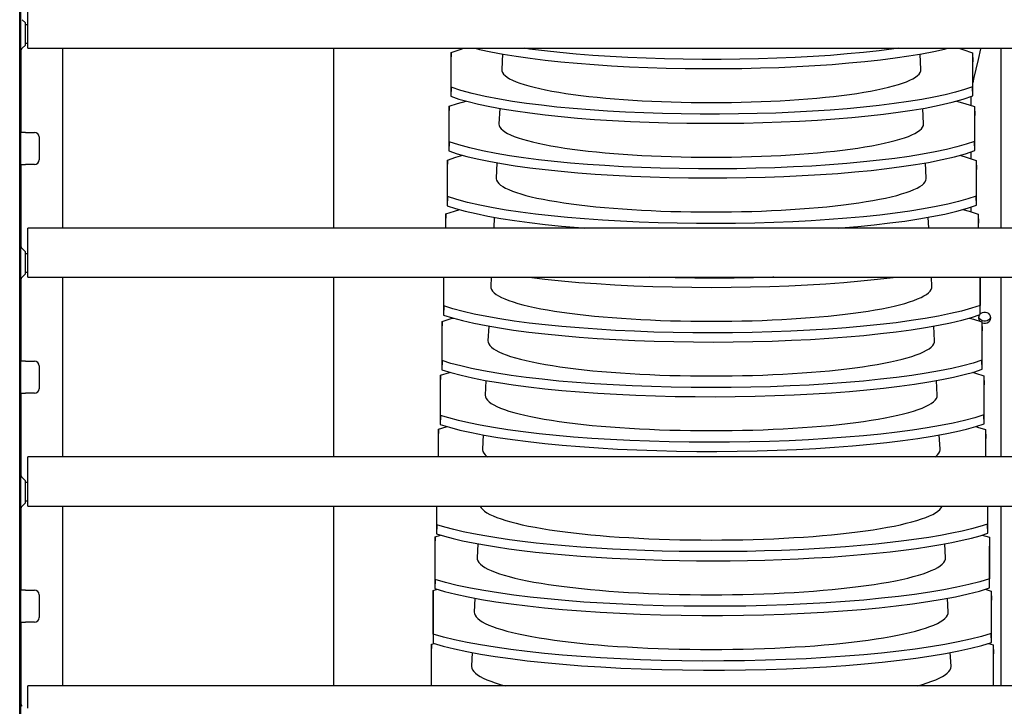
# Model space of a CAD drawing. Extents: x -7504 to 2833, y -8035 to 2280.
# Drawn here: x -6756 to -6541, y -5893 to -5743 of the extents above; entities that cross this region are included whole.
import ezdxf

# ---------------------------------------------------------------- set-up
doc = ezdxf.new("R2010")
doc.units = 0
doc.header["$MEASUREMENT"] = 0
doc.layers.get('0').update_dxf_attribs({"linetype": 'CONTINUOUS'})

msp = doc.modelspace()

# ---------------------------------------------------------------- linework, layer by layer
for p, q in [((-6756.12726, -6320.05675), (-6756.12726, -5520.05675)), ((-6746.79959, -5748.95368), (-6746.79959, -5788.22539)), ((-6687.5592, -5748.95368), (-6687.5592, -5788.22539)), ((-6746.79959, -5798.95374), (-6746.79959, -5838.22546)), ((-6687.5592, -5798.95374), (-6687.5592, -5838.22546)), ((-6746.79959, -5848.9538), (-6746.79959, -5888.22552)), ((-6687.5592, -5848.9538), (-6687.5592, -5888.22552))]:
    msp.add_line(p, q)
at = {"color": 7, "linetype": 'Continuous'}
for p, q in [((-6755.88954, -6035.05675), (-6755.88954, -5618.32518)), ((-6754.38954, -5738.22533), (-6754.38954, -5743.0764)), ((-6754.88954, -5743.41112), (-6755.59665, -5742.70402)), ((-6754.88954, -5745.82534), (-6754.88954, -5743.41112)), ((-6754.38954, -5743.82534), (-6754.88954, -5743.82534)), ((-6754.38954, -5743.0764), (-6754.38954, -5748.95368)), ((-6754.88954, -5748.23956), (-6754.88954, -5745.82534)), ((-6755.59665, -5748.94667), (-6754.88954, -5748.23956)), ((-6754.88954, -5747.82534), (-6754.38954, -5747.82534)), ((-6755.86727, -5749.4439), (-6755.86727, -5767.32537)), ((-6754.37685, -5748.95368), (-6068.01036, -5748.95368)), ((-6661.87635, -5749.84815), (-6661.94087, -5751.80737)), ((-6661.87635, -5757.44533), (-6661.87635, -5749.84815)), ((-6650.62719, -5750.1968), (-6650.79881, -5753.59007)), ((-6559.21182, -5753.59007), (-6559.38322, -5750.20101)), ((-6547.91922, -5749.91358), (-6547.85112, -5751.87388)), ((-6547.91922, -5749.91358), (-6547.91922, -5757.37991)), ((-6541.7504, -5748.95368), (-6541.7504, -5788.22539)), ((-6661.94087, -5751.80737), (-6661.94087, -5759.43688)), ((-6547.85112, -5759.37036), (-6547.85112, -5751.87388)), ((-6661.87635, -5757.44533), (-6661.94087, -5759.43688)), ((-6547.85112, -5759.37036), (-6547.91922, -5757.37991)), ((-6548.25041, -5761.42888), (-6548.25041, -5759.5047)), ((-6662.26345, -5761.60345), (-6662.32797, -5763.56267)), ((-6662.26345, -5769.39459), (-6662.26345, -5761.60345)), ((-6547.51062, -5761.67542), (-6547.44252, -5763.63572)), ((-6547.51062, -5761.67542), (-6547.51062, -5769.32262)), ((-6662.32797, -5763.56267), (-6662.32797, -5771.38613)), ((-6651.2282, -5762.08015), (-6651.39821, -5765.4416)), ((-6558.61242, -5765.4416), (-6558.78204, -5762.08771)), ((-6547.44252, -5771.31307), (-6547.44252, -5763.63572)), ((-6754.88954, -5767.32537), (-6755.88954, -5767.32537)), ((-6754.88954, -5767.32537), (-6752.88954, -5767.32537)), ((-6751.88954, -5768.32537), (-6751.88954, -5773.32538)), ((-6662.26345, -5769.39459), (-6662.32797, -5771.38613)), ((-6547.44252, -5771.31307), (-6547.51062, -5769.32262)), ((-6548.25041, -5773.0588), (-6548.25041, -5771.5818)), ((-6755.88954, -5774.32538), (-6754.88954, -5774.32538)), ((-6755.86727, -5774.32538), (-6755.86727, -5792.20685)), ((-6752.88954, -5774.32538), (-6754.88954, -5774.32538)), ((-6662.65055, -5773.35875), (-6662.71507, -5775.31797)), ((-6662.65055, -5781.34384), (-6662.65055, -5773.35875)), ((-6651.82931, -5773.96542), (-6651.99761, -5777.29313)), ((-6558.01302, -5777.29313), (-6558.18085, -5773.97463)), ((-6547.10202, -5773.43726), (-6547.03392, -5775.39756)), ((-6547.10202, -5773.43726), (-6547.10202, -5781.26533)), ((-6662.71507, -5775.31797), (-6662.71507, -5783.33538)), ((-6547.03392, -5783.25578), (-6547.03392, -5775.39756)), ((-6662.65055, -5781.34384), (-6662.71507, -5783.33538)), ((-6547.03392, -5783.25578), (-6547.10202, -5781.26533)), ((-6663.03765, -5785.11405), (-6663.10216, -5787.07326)), ((-6663.03765, -5788.22539), (-6663.03765, -5785.11405)), ((-6548.25041, -5784.69159), (-6548.25041, -5783.65594)), ((-6546.69341, -5785.1991), (-6546.62531, -5787.15941)), ((-6546.69341, -5785.1991), (-6546.69341, -5788.22539)), ((-6663.10216, -5787.07326), (-6663.10216, -5788.22539)), ((-6652.43051, -5785.85253), (-6652.55052, -5788.22539)), ((-6557.46011, -5788.22539), (-6557.57965, -5785.86178)), ((-6546.62531, -5788.22539), (-6546.62531, -5787.15941)), ((-6754.38954, -5788.22539), (-6754.38954, -5793.07646)), ((-6068.01036, -5788.22539), (-6754.37685, -5788.22539)), ((-6754.88954, -5793.41119), (-6755.59665, -5792.70408)), ((-6754.88954, -5795.8254), (-6754.88954, -5793.41119)), ((-6754.38954, -5793.8254), (-6754.88954, -5793.8254)), ((-6754.38954, -5793.07646), (-6754.38954, -5798.95374)), ((-6754.88954, -5798.23962), (-6754.88954, -5795.8254)), ((-6755.59665, -5798.94673), (-6754.88954, -5798.23962)), ((-6754.88954, -5797.82541), (-6754.38954, -5797.82541)), ((-6755.86727, -5799.44396), (-6755.86727, -5817.32543)), ((-6754.37685, -5798.95374), (-6068.01036, -5798.95374)), ((-6663.48926, -5798.95374), (-6663.48926, -5807.23388)), ((-6663.42474, -5805.24234), (-6663.42474, -5798.95374)), ((-6653.09312, -5798.95374), (-6653.19642, -5800.9962)), ((-6556.81422, -5800.9962), (-6556.91751, -5798.95374)), ((-6546.28481, -5798.95374), (-6546.28481, -5805.15075)), ((-6546.21671, -5807.1412), (-6546.21671, -5798.95374)), ((-6541.7504, -5798.95374), (-6541.7504, -5838.22546)), ((-6663.42474, -5805.24234), (-6663.48926, -5807.23388)), ((-6546.21671, -5807.1412), (-6546.28481, -5805.15075)), ((-6663.81184, -5808.62465), (-6663.87636, -5810.58386)), ((-6663.81184, -5817.19159), (-6663.81184, -5808.62465)), ((-6548.25041, -5807.98901), (-6548.25041, -5807.78951)), ((-6545.87621, -5808.72278), (-6545.80811, -5810.68309)), ((-6545.87621, -5808.72278), (-6545.87621, -5817.09345)), ((-6663.87636, -5810.58386), (-6663.87636, -5819.18313)), ((-6653.63318, -5809.632), (-6653.79582, -5812.84773)), ((-6556.21481, -5812.84773), (-6556.3772, -5809.63689)), ((-6545.80811, -5819.08391), (-6545.80811, -5810.68309)), ((-6754.88954, -5817.32543), (-6755.88954, -5817.32543)), ((-6754.88954, -5817.32543), (-6752.88954, -5817.32543)), ((-6663.81184, -5817.19159), (-6663.87636, -5819.18313)), ((-6545.80811, -5819.08391), (-6545.87621, -5817.09345)), ((-6751.88954, -5818.32543), (-6751.88954, -5823.32544)), ((-6664.19894, -5820.37994), (-6664.26345, -5822.33916)), ((-6664.19894, -5829.14084), (-6664.19894, -5820.37994)), ((-6654.23464, -5821.52421), (-6654.39522, -5824.69926)), ((-6555.61541, -5824.69926), (-6555.77596, -5821.52488)), ((-6545.46761, -5820.48462), (-6545.39951, -5822.44493)), ((-6545.46761, -5820.48462), (-6545.46761, -5829.03616)), ((-6664.26345, -5822.33916), (-6664.26345, -5831.13238)), ((-6545.39951, -5831.02661), (-6545.39951, -5822.44493)), ((-6755.88954, -5824.32544), (-6754.88954, -5824.32544)), ((-6755.86727, -5824.32544), (-6755.86727, -5842.20691)), ((-6752.88954, -5824.32544), (-6754.88954, -5824.32544)), ((-6664.19894, -5829.14084), (-6664.26345, -5831.13238)), ((-6545.39951, -5831.02661), (-6545.46761, -5829.03616)), ((-6664.58604, -5832.13524), (-6664.65055, -5834.09446)), ((-6664.58604, -5838.22546), (-6664.58604, -5832.13524)), ((-6545.059, -5832.24646), (-6544.9909, -5834.20677)), ((-6545.059, -5832.24646), (-6545.059, -5838.22546)), ((-6664.65055, -5834.09446), (-6664.65055, -5838.22546)), ((-6654.83591, -5833.41271), (-6654.99462, -5836.5508)), ((-6555.01601, -5836.5508), (-6555.1747, -5833.41319)), ((-6544.9909, -5838.22546), (-6544.9909, -5834.20677)), ((-6754.38954, -5838.22546), (-6754.38954, -5843.07653)), ((-6068.01036, -5838.22546), (-6754.37685, -5838.22546)), ((-6754.88954, -5843.41125), (-6755.59665, -5842.70414)), ((-6754.88954, -5845.82547), (-6754.88954, -5843.41125)), ((-6754.38954, -5843.07653), (-6754.38954, -5848.9538)), ((-6754.38954, -5843.82546), (-6754.88954, -5843.82546)), ((-6754.88954, -5848.23968), (-6754.88954, -5845.82547)), ((-6754.88954, -5847.82547), (-6754.38954, -5847.82547)), ((-6755.86727, -5849.44402), (-6755.86727, -5867.32549)), ((-6755.59665, -5848.94679), (-6754.88954, -5848.23968)), ((-6754.37685, -5848.9538), (-6068.01036, -5848.9538)), ((-6665.03765, -5848.9538), (-6665.03765, -5855.03088)), ((-6664.97313, -5853.03934), (-6664.97313, -5848.9538)), ((-6544.6504, -5848.9538), (-6544.6504, -5852.92158)), ((-6544.5823, -5854.91203), (-6544.5823, -5848.9538)), ((-6541.7504, -5848.9538), (-6541.7504, -5888.22552)), ((-6664.97313, -5853.03934), (-6665.03765, -5855.03088)), ((-6544.5823, -5854.91203), (-6544.6504, -5852.92158)), ((-6665.36023, -5855.64584), (-6665.42475, -5857.60506)), ((-6665.36023, -5855.64584), (-6664.15679, -5855.29495)), ((-6665.36023, -5864.98859), (-6665.36023, -5855.64584)), ((-6545.82403, -5855.2957), (-6544.2418, -5855.77015)), ((-6544.2418, -5855.77015), (-6544.1737, -5857.73045)), ((-6544.2418, -5855.77015), (-6544.2418, -5864.86429)), ((-6665.42475, -5857.60506), (-6665.42475, -5866.98014)), ((-6656.0384, -5857.18871), (-6656.19342, -5860.25386)), ((-6553.81721, -5860.25386), (-6553.97195, -5857.1942)), ((-6544.1737, -5866.85474), (-6544.1737, -5857.73045)), ((-6665.36023, -5864.98859), (-6665.42475, -5866.98014)), ((-6544.1737, -5866.85474), (-6544.2418, -5864.86429)), ((-6665.74733, -5867.40114), (-6664.86402, -5867.14324)), ((-6545.12543, -5867.13973), (-6543.8332, -5867.53199)), ((-6754.88954, -5867.32549), (-6755.88954, -5867.32549)), ((-6754.88954, -5867.32549), (-6752.88954, -5867.32549)), ((-6751.88954, -5868.32549), (-6751.88954, -5873.3255)), ((-6665.74733, -5867.40114), (-6665.81184, -5869.36036)), ((-6665.81184, -5869.36036), (-6665.81184, -5878.92939)), ((-6665.74733, -5876.93785), (-6665.74733, -5867.40114)), ((-6656.63955, -5869.07488), (-6656.79282, -5872.1054)), ((-6553.21781, -5872.1054), (-6553.37081, -5869.08027)), ((-6543.8332, -5867.53199), (-6543.7651, -5869.49229)), ((-6543.8332, -5867.53199), (-6543.8332, -5876.807)), ((-6543.7651, -5878.79745), (-6543.7651, -5869.49229)), ((-6755.88954, -5874.3255), (-6754.88954, -5874.3255)), ((-6755.86727, -5874.3255), (-6755.86727, -5892.20697)), ((-6752.88954, -5874.3255), (-6754.88954, -5874.3255)), ((-6665.74733, -5876.93785), (-6665.81184, -5878.92939)), ((-6543.7651, -5878.79745), (-6543.8332, -5876.807)), ((-6666.13442, -5879.15644), (-6666.19894, -5881.11566)), ((-6666.13442, -5879.15644), (-6665.57838, -5878.99635)), ((-6666.13442, -5888.22552), (-6666.13442, -5879.15644)), ((-6544.42431, -5878.99321), (-6543.42459, -5879.29383)), ((-6543.42459, -5879.29383), (-6543.35649, -5881.25414)), ((-6543.42459, -5879.29383), (-6543.42459, -5888.22552)), ((-6666.19894, -5881.11566), (-6666.19894, -5888.22552)), ((-6657.24093, -5880.96549), (-6657.39223, -5883.95693)), ((-6552.61841, -5883.95693), (-6552.76947, -5880.97006)), ((-6543.35649, -5888.22552), (-6543.35649, -5881.25414)), ((-6754.38954, -5888.22552), (-6754.38954, -5893.07659)), ((-6068.01036, -5888.22552), (-6754.37685, -5888.22552))]:
    msp.add_line(p, q, dxfattribs=at)
at = {"color": 7, "linetype": 'Continuous', "flags": 128}
for points in [[(-6661.87635, -5749.84815), (-6660.11638, -5749.25621), (-6659.05273, -5748.95368)], [(-6656.60989, -5748.95368), (-6655.6256, -5749.19713), (-6653.17607, -5749.72184), (-6650.51464, -5750.21777), (-6647.64182, -5750.68406), (-6644.5634, -5751.12036), (-6641.30148, -5751.52393), (-6637.87814, -5751.89199), (-6634.31546, -5752.22178), (-6630.62522, -5752.51182), (-6626.80489, -5752.76299), (-6622.88113, -5752.97385), (-6618.8806, -5753.14293), (-6614.82993, -5753.2688), (-6610.74377, -5753.35067), (-6606.61751, -5753.38928), (-6602.47919, -5753.38464), (-6598.35687, -5753.33681), (-6594.27862, -5753.2458), (-6590.25376, -5753.11143), (-6586.28258, -5752.93426), (-6582.39131, -5752.71578), (-6578.60622, -5752.45748), (-6574.95354, -5752.16085), (-6571.43592, -5751.82555), (-6568.05938, -5751.45264), (-6564.84546, -5751.0449), (-6561.81571, -5750.60509), (-6558.99166, -5750.13597), (-6556.40095, -5749.64236), (-6554.01832, -5749.12113), (-6553.35481, -5748.95368)], [(-6564.20037, -5748.95368), (-6565.10953, -5749.08456), (-6568.34597, -5749.49142), (-6571.74533, -5749.86304), (-6575.2857, -5750.19662), (-6578.95547, -5750.49068), (-6582.75705, -5750.74609), (-6586.66389, -5750.96137), (-6590.64947, -5751.13505), (-6594.68723, -5751.26564), (-6598.76269, -5751.35236), (-6602.88034, -5751.39593), (-6607.01218, -5751.39634), (-6611.13019, -5751.3536), (-6615.20636, -5751.26771), (-6619.23135, -5751.13846), (-6623.20488, -5750.96641), (-6627.10068, -5750.75302), (-6630.89246, -5750.49975), (-6634.55393, -5750.20805), (-6638.08241, -5749.87757), (-6641.4719, -5749.50939), (-6644.70076, -5749.10623), (-6645.76817, -5748.95368)], [(-6550.9311, -5748.95368), (-6550.01642, -5749.20664), (-6547.91922, -5749.91358)], [(-6546.14212, -5748.95368), (-6546.16263, -5749.04055), (-6546.70667, -5751.36589), (-6547.19649, -5753.49363), (-6547.61386, -5755.35735), (-6547.85112, -5756.46635)], [(-6650.79881, -5753.59007), (-6650.77062, -5753.90439), (-6650.63902, -5754.24734), (-6650.40247, -5754.58892), (-6650.0615, -5754.92832), (-6649.6169, -5755.26478), (-6649.06969, -5755.59752), (-6648.42113, -5755.92577), (-6647.67271, -5756.24877), (-6646.82616, -5756.5658), (-6645.88342, -5756.87611), (-6644.84666, -5757.17899), (-6643.71826, -5757.47374), (-6642.50082, -5757.7597), (-6641.19714, -5758.03619), (-6639.81022, -5758.30259), (-6638.34324, -5758.55828), (-6636.79959, -5758.80268), (-6635.1828, -5759.03521), (-6633.49661, -5759.25535), (-6631.74489, -5759.46259), (-6629.93167, -5759.65646), (-6628.06111, -5759.8365), (-6626.13753, -5760.00231), (-6624.16534, -5760.15349), (-6622.14908, -5760.28972), (-6620.09339, -5760.41066), (-6618.003, -5760.51604), (-6615.88272, -5760.60563), (-6613.73741, -5760.67921), (-6611.57202, -5760.73661), (-6609.39153, -5760.77771), (-6607.20095, -5760.80241), (-6605.00532, -5760.81065)], [(-6605.00532, -5760.81065), (-6602.80968, -5760.80241), (-6600.6191, -5760.77771), (-6598.43861, -5760.73661), (-6596.27322, -5760.67921), (-6594.12792, -5760.60563), (-6592.00763, -5760.51604), (-6589.91724, -5760.41066), (-6587.86155, -5760.28972), (-6585.84529, -5760.15349), (-6583.8731, -5760.00231), (-6581.94952, -5759.8365), (-6580.07896, -5759.65646), (-6578.26574, -5759.46259), (-6576.51402, -5759.25535), (-6574.82783, -5759.03521), (-6573.21105, -5758.80268), (-6571.66739, -5758.55828), (-6570.20042, -5758.30259), (-6568.81349, -5758.03619), (-6567.50981, -5757.7597), (-6566.29237, -5757.47374), (-6565.16397, -5757.17899), (-6564.12721, -5756.87611), (-6563.18447, -5756.5658), (-6562.33792, -5756.24877), (-6561.5895, -5755.92577), (-6560.94094, -5755.59752), (-6560.39374, -5755.26478), (-6559.94913, -5754.92832), (-6559.60816, -5754.58892), (-6559.37161, -5754.24734), (-6559.24001, -5753.90439), (-6559.21182, -5753.59007)], [(-6547.85112, -5756.28791), (-6547.63773, -5755.42641), (-6547.57409, -5755.17977)], [(-6547.91922, -5757.37991), (-6549.65139, -5757.97386), (-6551.64243, -5758.55014), (-6553.87739, -5759.105), (-6556.34127, -5759.63466), (-6559.01913, -5760.13536), (-6561.91044, -5760.60623), (-6565.00936, -5761.04692), (-6568.29366, -5761.45466), (-6571.7411, -5761.82663), (-6575.32944, -5762.16006), (-6579.04655, -5762.45342), (-6582.89523, -5762.70763), (-6586.84861, -5762.92121), (-6590.87985, -5763.09271), (-6594.96208, -5763.22064), (-6599.08025, -5763.30422), (-6603.2393, -5763.3442), (-6607.41096, -5763.34059), (-6611.56694, -5763.29343), (-6615.67896, -5763.20274), (-6619.73752, -5763.06832), (-6623.74243, -5762.89075), (-6627.66722, -5762.67152), (-6631.48541, -5762.41212), (-6635.17055, -5762.11406), (-6638.72018, -5761.77696), (-6642.128, -5761.40192), (-6645.37227, -5760.99173), (-6648.43126, -5760.54915), (-6651.28322, -5760.07699), (-6654.42409, -5759.47205), (-6657.25352, -5758.82754), (-6659.74608, -5758.14983), (-6661.87635, -5757.44533)], [(-6661.94087, -5759.43688), (-6660.17378, -5760.02947), (-6658.14836, -5760.60403), (-6655.87981, -5761.1568), (-6653.38333, -5761.68404), (-6650.6741, -5762.18199), (-6647.75269, -5762.64977), (-6644.62497, -5763.08705), (-6641.31337, -5763.49108), (-6637.8403, -5763.85908), (-6634.22818, -5764.18828), (-6630.48933, -5764.47717), (-6626.62083, -5764.72667), (-6622.64965, -5764.93534), (-6618.60279, -5765.10176), (-6614.50721, -5765.22447), (-6610.37808, -5765.30272), (-6606.21038, -5765.33724), (-6602.03241, -5765.32809), (-6597.8725, -5765.27534), (-6593.75899, -5765.17905), (-6589.70137, -5765.03904), (-6585.69982, -5764.85588), (-6581.78078, -5764.6311), (-6577.97067, -5764.36623), (-6574.29592, -5764.06282), (-6570.75892, -5763.72048), (-6567.36602, -5763.34033), (-6564.13883, -5762.92519), (-6561.09897, -5762.47786), (-6558.26805, -5762.00116), (-6555.17433, -5761.39525), (-6552.39048, -5760.75061), (-6549.94119, -5760.07354), (-6547.85112, -5759.37036)], [(-6662.26345, -5761.60345), (-6660.46076, -5761.00761), (-6658.58096, -5760.48131)], [(-6551.4144, -5760.48079), (-6549.56425, -5760.99102), (-6547.51062, -5761.67542)], [(-6651.39821, -5765.4416), (-6651.39966, -5765.49902), (-6651.34712, -5765.84435), (-6651.18959, -5766.1889), (-6650.92744, -5766.53189), (-6650.56126, -5766.87254), (-6650.09188, -5767.21008), (-6649.52037, -5767.54374), (-6648.84801, -5767.87277), (-6648.07634, -5768.19642), (-6647.2071, -5768.51397), (-6646.24226, -5768.82468), (-6645.184, -5769.12786), (-6644.03473, -5769.42281), (-6642.79704, -5769.70888), (-6641.47374, -5769.98542), (-6640.06782, -5770.25178), (-6638.58248, -5770.50739), (-6637.02108, -5770.75164), (-6635.38715, -5770.984), (-6633.6844, -5771.20394), (-6631.91668, -5771.41095), (-6630.08799, -5771.60456), (-6628.20249, -5771.78435), (-6626.26444, -5771.9499), (-6624.27822, -5772.10083), (-6622.24835, -5772.23681), (-6620.17942, -5772.35753), (-6618.07611, -5772.46271), (-6615.9432, -5772.55211), (-6613.7855, -5772.62554), (-6611.60792, -5772.68282), (-6609.41538, -5772.72383), (-6607.21285, -5772.74847), (-6605.00532, -5772.75669)], [(-6605.00532, -5772.75669), (-6602.79778, -5772.74847), (-6600.59525, -5772.72383), (-6598.40271, -5772.68282), (-6596.22513, -5772.62554), (-6594.06743, -5772.55211), (-6591.93452, -5772.46271), (-6589.83121, -5772.35753), (-6587.76228, -5772.23681), (-6585.73241, -5772.10083), (-6583.74619, -5771.9499), (-6581.80814, -5771.78435), (-6579.92264, -5771.60456), (-6578.09395, -5771.41095), (-6576.32623, -5771.20394), (-6574.62348, -5770.984), (-6572.98955, -5770.75164), (-6571.42815, -5770.50739), (-6569.94281, -5770.25178), (-6568.53689, -5769.98542), (-6567.2136, -5769.70888), (-6565.97591, -5769.42281), (-6564.82663, -5769.12786), (-6563.76837, -5768.82468), (-6562.80353, -5768.51397), (-6561.93429, -5768.19642), (-6561.16262, -5767.87277), (-6560.49026, -5767.54374), (-6559.91875, -5767.21008), (-6559.44937, -5766.87254), (-6559.08319, -5766.53189), (-6558.82104, -5766.1889), (-6558.66352, -5765.84435), (-6558.61097, -5765.49902), (-6558.61242, -5765.4416)], [(-6547.51062, -5769.32262), (-6549.2827, -5769.9207), (-6551.31549, -5770.5007), (-6553.59374, -5771.05883), (-6556.10217, -5771.5913), (-6558.82553, -5772.09433), (-6561.76328, -5772.56703), (-6564.9095, -5773.00907), (-6568.24162, -5773.41764), (-6571.7371, -5773.78996), (-6575.37336, -5774.12321), (-6579.13786, -5774.41586), (-6583.03368, -5774.66885), (-6587.03364, -5774.88073), (-6591.11056, -5775.05002), (-6595.23728, -5775.17529), (-6599.39832, -5775.25574), (-6603.59895, -5775.29212), (-6607.81059, -5775.28448), (-6612.0047, -5775.23289), (-6616.15272, -5775.13739), (-6620.24509, -5774.9978), (-6624.28159, -5774.81469), (-6628.23558, -5774.5896), (-6632.08039, -5774.32407), (-6635.78938, -5774.01963), (-6639.36032, -5773.67588), (-6642.7866, -5773.29396), (-6646.0464, -5772.8767), (-6649.11788, -5772.42694), (-6651.97922, -5771.94749), (-6655.00989, -5771.35856), (-6657.74934, -5770.73296), (-6660.17478, -5770.07639), (-6662.26345, -5769.39459)], [(-6662.65055, -5773.35875), (-6660.80508, -5772.75904), (-6659.26154, -5772.33352)], [(-6662.32797, -5771.38613), (-6660.51815, -5771.98262), (-6658.44827, -5772.56062), (-6656.13383, -5773.11637), (-6653.59034, -5773.64609), (-6650.8333, -5774.14602), (-6647.86331, -5774.61526), (-6644.68631, -5775.05349), (-6641.32507, -5775.45794), (-6637.80234, -5775.82584), (-6634.14088, -5776.15442), (-6630.35339, -5776.44214), (-6626.43669, -5776.68995), (-6622.4181, -5776.89644), (-6618.3249, -5777.06016), (-6614.18442, -5777.17972), (-6610.0122, -5777.25434), (-6605.80292, -5777.28476), (-6601.58517, -5777.27109), (-6597.38756, -5777.21342), (-6593.23867, -5777.11184), (-6589.14809, -5776.96617), (-6585.116, -5776.777), (-6581.16901, -5776.54591), (-6577.33372, -5776.27446), (-6573.63674, -5775.96424), (-6570.08027, -5775.61485), (-6566.67092, -5775.22743), (-6563.43038, -5774.80486), (-6560.38035, -5774.34999), (-6557.54253, -5773.8657), (-6554.56078, -5773.27566), (-6551.86882, -5772.64978), (-6549.48871, -5771.9937), (-6547.44252, -5771.31307)], [(-6550.71934, -5772.33293), (-6549.11019, -5772.77546), (-6547.10202, -5773.43726)], [(-6651.99761, -5777.29313), (-6651.99581, -5777.43812), (-6651.91717, -5777.78516), (-6651.73385, -5778.13124), (-6651.44627, -5778.47558), (-6651.05506, -5778.81741), (-6650.56109, -5779.15597), (-6649.96547, -5779.4905), (-6649.26952, -5779.82025), (-6648.47481, -5780.1445), (-6647.58309, -5780.46252), (-6646.59637, -5780.77359), (-6645.51685, -5781.07703), (-6644.34692, -5781.37215), (-6643.08921, -5781.6583), (-6641.74652, -5781.93484), (-6640.32185, -5782.20116), (-6638.81837, -5782.45665), (-6637.23944, -5782.70075), (-6635.58859, -5782.93291), (-6633.86949, -5783.15262), (-6632.08598, -5783.35938), (-6630.24205, -5783.55273), (-6628.3418, -5783.73225), (-6626.38948, -5783.89753), (-6624.38944, -5784.0482), (-6622.34615, -5784.18393), (-6620.26417, -5784.30442), (-6618.14813, -5784.40938), (-6616.00278, -5784.4986), (-6613.83288, -5784.57187), (-6611.64328, -5784.62903), (-6609.43887, -5784.66995), (-6607.22457, -5784.69454), (-6605.00532, -5784.70274)], [(-6605.00532, -5784.70274), (-6602.78606, -5784.69454), (-6600.57176, -5784.66995), (-6598.36735, -5784.62903), (-6596.17775, -5784.57187), (-6594.00786, -5784.4986), (-6591.8625, -5784.40938), (-6589.74646, -5784.30442), (-6587.66448, -5784.18393), (-6585.62119, -5784.0482), (-6583.62115, -5783.89753), (-6581.66883, -5783.73225), (-6579.76859, -5783.55273), (-6577.92465, -5783.35938), (-6576.14115, -5783.15262), (-6574.42205, -5782.93291), (-6572.77119, -5782.70075), (-6571.19226, -5782.45665), (-6569.68878, -5782.20116), (-6568.26411, -5781.93484), (-6566.92142, -5781.6583), (-6565.66371, -5781.37215), (-6564.49378, -5781.07703), (-6563.41426, -5780.77359), (-6562.42754, -5780.46252), (-6561.53582, -5780.1445), (-6560.74111, -5779.82025), (-6560.04516, -5779.4905), (-6559.44954, -5779.15597), (-6558.95558, -5778.81741), (-6558.56436, -5778.47558), (-6558.27678, -5778.13124), (-6558.09346, -5777.78516), (-6558.01482, -5777.43812), (-6558.01302, -5777.29313)], [(-6547.10202, -5781.26533), (-6548.91408, -5781.86752), (-6550.98869, -5782.4512), (-6553.31028, -5783.01257), (-6555.8633, -5783.54783), (-6558.6322, -5784.05316), (-6561.61639, -5784.52765), (-6564.80989, -5784.971), (-6568.1898, -5785.38039), (-6571.73326, -5785.75301), (-6575.41736, -5786.08606), (-6579.2293, -5786.37799), (-6583.17231, -5786.62975), (-6587.21888, -5786.83991), (-6591.34152, -5787.007), (-6595.51273, -5787.12959), (-6599.71684, -5787.2069), (-6603.9592, -5787.23968), (-6608.21101, -5787.22802), (-6612.44342, -5787.17199), (-6616.62762, -5787.07168), (-6620.75401, -5786.9269), (-6624.82233, -5786.73824), (-6628.80575, -5786.50728), (-6632.6774, -5786.23559), (-6636.41043, -5785.92475), (-6640.00282, -5785.57433), (-6643.4477, -5785.18551), (-6646.72314, -5784.76117), (-6649.80721, -5784.30418), (-6652.67798, -5783.81742), (-6655.599, -5783.2448), (-6658.24832, -5782.63826), (-6660.60562, -5782.0029), (-6662.65055, -5781.34384)], [(-6577.29541, -5788.22539), (-6576.69538, -5788.18218), (-6572.97602, -5787.86513), (-6569.39998, -5787.50866), (-6565.97408, -5787.11396), (-6562.72011, -5786.68393), (-6559.65986, -5786.2215), (-6556.8151, -5785.72958), (-6553.9446, -5785.15575), (-6551.34445, -5784.54881), (-6549.03433, -5783.91381), (-6547.03392, -5783.25578)], [(-6663.03765, -5785.11405), (-6661.14934, -5784.51051), (-6659.95327, -5784.18573)], [(-6662.71507, -5783.33538), (-6660.86246, -5783.93573), (-6658.74806, -5784.51714), (-6656.38769, -5785.07583), (-6653.79716, -5785.608), (-6650.9923, -5786.10987), (-6647.97374, -5786.58053), (-6644.7475, -5787.01967), (-6641.33667, -5787.42452), (-6637.76435, -5787.79228), (-6634.05365, -5788.1202), (-6632.64539, -5788.22539)], [(-6550.02119, -5784.18508), (-6548.65426, -5784.55995), (-6546.69341, -5785.1991)], [(-6645.04573, -5798.95374), (-6644.80858, -5798.9856), (-6641.34824, -5799.39079), (-6637.72643, -5799.7584), (-6633.96659, -5800.08564), (-6630.08175, -5800.37098), (-6626.06863, -5800.61537), (-6621.95518, -5800.81743), (-6617.76935, -5800.97576), (-6613.53909, -5801.08897), (-6609.28023, -5801.15631), (-6604.98737, -5801.17853), (-6600.68964, -5801.1558), (-6596.41618, -5801.08826), (-6592.19612, -5800.97606), (-6588.03904, -5800.81906), (-6583.94529, -5800.61784), (-6579.94183, -5800.37407), (-6576.05566, -5800.0894), (-6572.31374, -5799.7655), (-6568.71803, -5799.40194), (-6565.27551, -5798.99992), (-6564.93059, -5798.95374)], [(-6591.32214, -5798.95374), (-6591.57263, -5798.96365), (-6595.78837, -5799.08356), (-6600.03571, -5799.15773), (-6604.32001, -5799.18691), (-6608.61215, -5799.17121), (-6612.88305, -5799.11075), (-6617.10361, -5799.00561), (-6618.54282, -5798.95374)], [(-6653.19642, -5800.9962), (-6653.16857, -5801.31895), (-6653.03816, -5801.6692), (-6652.80373, -5802.01813), (-6652.46577, -5802.36497), (-6652.02503, -5802.70898), (-6651.48245, -5803.04941), (-6650.83921, -5803.38552), (-6650.09671, -5803.71658), (-6649.25655, -5804.04188), (-6648.32055, -5804.36072), (-6647.29073, -5804.67239), (-6646.16934, -5804.97624), (-6644.9588, -5805.27159), (-6643.66173, -5805.55781), (-6642.28093, -5805.83429), (-6640.8194, -5806.10041), (-6639.28031, -5806.35561), (-6637.66699, -5806.59933), (-6635.98293, -5806.83104), (-6634.23178, -5807.05025), (-6632.41733, -5807.25647), (-6630.54351, -5807.44926), (-6628.61438, -5807.62821), (-6626.63412, -5807.79293), (-6624.60702, -5807.94305), (-6622.53746, -5808.07825), (-6620.42993, -5808.19825), (-6618.289, -5808.30278), (-6616.1193, -5808.39161), (-6613.92552, -5808.46456), (-6611.71243, -5808.52146), (-6609.48481, -5808.56219), (-6607.24749, -5808.58666), (-6605.00532, -5808.59483)], [(-6605.00532, -5808.59483), (-6602.76314, -5808.58666), (-6600.52582, -5808.56219), (-6598.2982, -5808.52146), (-6596.08511, -5808.46456), (-6593.89134, -5808.39161), (-6591.72163, -5808.30278), (-6589.5807, -5808.19825), (-6587.47317, -5808.07825), (-6585.40362, -5807.94305), (-6583.37651, -5807.79293), (-6581.39625, -5807.62821), (-6579.46712, -5807.44926), (-6577.59331, -5807.25647), (-6575.77886, -5807.05025), (-6574.0277, -5806.83104), (-6572.34364, -5806.59933), (-6570.73032, -5806.35561), (-6569.19123, -5806.10041), (-6567.7297, -5805.83429), (-6566.34891, -5805.55781), (-6565.05183, -5805.27159), (-6563.84129, -5804.97624), (-6562.7199, -5804.67239), (-6561.69009, -5804.36072), (-6560.75409, -5804.04188), (-6559.91392, -5803.71658), (-6559.17142, -5803.38552), (-6558.52818, -5803.04941), (-6557.98561, -5802.70898), (-6557.54486, -5802.36497), (-6557.20691, -5802.01813), (-6556.97247, -5801.6692), (-6556.84206, -5801.31895), (-6556.81422, -5800.9962)], [(-6546.28481, -5805.15075), (-6548.17702, -5805.76106), (-6550.33542, -5806.35202), (-6552.74383, -5806.91979), (-6555.38612, -5807.46051), (-6558.24613, -5807.97034), (-6561.32319, -5808.44834), (-6564.61116, -5808.89421), (-6568.08653, -5809.30513), (-6571.72575, -5809.67829), (-6575.50528, -5810.01086), (-6579.41226, -5810.30132), (-6583.44976, -5810.55061), (-6587.58965, -5810.75729), (-6591.80381, -5810.91997), (-6596.0641, -5811.0372), (-6600.35488, -5811.10823), (-6604.6813, -5811.13381), (-6609.01398, -5811.11408), (-6613.32356, -5811.04916), (-6617.58067, -5810.93921), (-6621.77584, -5810.78403), (-6625.90854, -5810.58424), (-6629.9515, -5810.34149), (-6633.87749, -5810.05742), (-6637.65925, -5809.73371), (-6641.29495, -5809.3699), (-6644.77739, -5808.96721), (-6648.08443, -5808.52861), (-6651.19394, -5808.05709), (-6654.08376, -5807.55561), (-6656.78705, -5807.01647), (-6659.25568, -5806.44853), (-6661.4736, -5805.85581), (-6663.42474, -5805.24234)], [(-6543.9004, -5807.82969), (-6543.95509, -5807.49032), (-6544.11471, -5807.17845), (-6544.36634, -5806.91933), (-6544.68959, -5806.73397), (-6545.05828, -5806.63738), (-6545.44253, -5806.63738), (-6545.81121, -5806.73397), (-6546.13447, -5806.91933), (-6546.21671, -5806.98851)], [(-6663.81184, -5808.62465), (-6661.83771, -5808.01356), (-6661.36981, -5807.89017)], [(-6663.48926, -5807.23388), (-6661.55091, -5807.84184), (-6659.34734, -5808.42996), (-6656.89501, -5808.99442), (-6654.21037, -5809.53138), (-6651.30986, -5810.03702), (-6648.19424, -5810.51041), (-6644.86965, -5810.95126), (-6641.35987, -5811.35678), (-6637.68867, -5811.72419), (-6633.87981, -5812.05072), (-6629.94626, -5812.33485), (-6625.88491, -5812.57751), (-6621.72402, -5812.77734), (-6617.49188, -5812.93295), (-6613.21674, -5813.04298), (-6608.91432, -5813.10668), (-6604.57944, -5813.1248), (-6600.24148, -5813.09752), (-6595.92987, -5813.02504), (-6591.674, -5812.90753), (-6587.48336, -5812.74485), (-6583.35846, -5812.53758), (-6579.32647, -5812.28744), (-6575.41457, -5811.99613), (-6571.64993, -5811.66537), (-6568.03444, -5811.29469), (-6564.57521, -5810.88534), (-6561.29419, -5810.44034), (-6558.21334, -5809.9627), (-6555.35465, -5809.45544), (-6552.70445, -5808.91495), (-6550.28774, -5808.34644), (-6548.12001, -5807.75387), (-6546.21671, -5807.1412)], [(-6548.61572, -5807.88937), (-6547.73688, -5808.12907), (-6545.87621, -5808.72278)], [(-6546.38417, -5807.17578), (-6546.3861, -5807.17845), (-6546.54572, -5807.49032), (-6546.6004, -5807.82969), (-6546.54572, -5808.16906), (-6546.3861, -5808.48093), (-6546.27205, -5808.61709)], [(-6543.92432, -5807.60395), (-6543.95509, -5807.71757), (-6544.11471, -5808.02945), (-6544.36634, -5808.28856), (-6544.68959, -5808.47392), (-6545.05828, -5808.57052), (-6545.44253, -5808.57052), (-6545.81121, -5808.47392), (-6546.13447, -5808.28856), (-6546.3861, -5808.02945), (-6546.54572, -5807.71757), (-6546.57649, -5807.60395)], [(-6545.87006, -5808.89988), (-6545.81121, -5808.92541), (-6545.44253, -5809.02201), (-6545.05828, -5809.02201), (-6544.68959, -5808.92541), (-6544.36634, -5808.74005), (-6544.11471, -5808.48093), (-6543.95509, -5808.16906), (-6543.9004, -5807.82969)], [(-6653.79582, -5812.84773), (-6653.76762, -5813.1745), (-6653.63559, -5813.52911), (-6653.39824, -5813.88238), (-6653.05608, -5814.23353), (-6652.60986, -5814.58182), (-6652.06053, -5814.92648), (-6651.40929, -5815.26677), (-6650.65755, -5815.60195), (-6649.80694, -5815.9313), (-6648.8593, -5816.2541), (-6647.81668, -5816.56965), (-6646.68134, -5816.87727), (-6645.45574, -5817.1763), (-6644.14253, -5817.46608), (-6642.74456, -5817.74599), (-6641.26486, -5818.01543), (-6639.70663, -5818.2738), (-6638.07324, -5818.52055), (-6636.36823, -5818.75515), (-6634.59529, -5818.97708), (-6632.75828, -5819.18587), (-6630.86115, -5819.38106), (-6628.90803, -5819.56223), (-6626.90314, -5819.729), (-6624.85082, -5819.88099), (-6622.75552, -5820.01787), (-6620.62178, -5820.13936), (-6618.45422, -5820.24519), (-6616.25753, -5820.33513), (-6614.03647, -5820.40898), (-6611.79585, -5820.46659), (-6609.54053, -5820.50783), (-6607.27538, -5820.53261), (-6605.00532, -5820.54087)], [(-6605.00532, -5820.54087), (-6602.73525, -5820.53261), (-6600.4701, -5820.50783), (-6598.21478, -5820.46659), (-6595.97416, -5820.40898), (-6593.7531, -5820.33513), (-6591.55641, -5820.24519), (-6589.38885, -5820.13936), (-6587.25511, -5820.01787), (-6585.15981, -5819.88099), (-6583.10749, -5819.729), (-6581.1026, -5819.56223), (-6579.14948, -5819.38106), (-6577.25235, -5819.18587), (-6575.41534, -5818.97708), (-6573.6424, -5818.75515), (-6571.9374, -5818.52055), (-6570.30401, -5818.2738), (-6568.74577, -5818.01543), (-6567.26607, -5817.74599), (-6565.8681, -5817.46608), (-6564.55489, -5817.1763), (-6563.32929, -5816.87727), (-6562.19395, -5816.56965), (-6561.15133, -5816.2541), (-6560.20369, -5815.9313), (-6559.35308, -5815.60195), (-6558.60134, -5815.26677), (-6557.9501, -5814.92648), (-6557.40077, -5814.58182), (-6556.95455, -5814.23353), (-6556.61239, -5813.88238), (-6556.37504, -5813.52911), (-6556.24301, -5813.1745), (-6556.21481, -5812.84773)], [(-6545.87621, -5817.09345), (-6547.80857, -5817.70778), (-6550.00892, -5818.30234), (-6552.4608, -5818.87326), (-6555.14775, -5819.41667), (-6558.05333, -5819.92869), (-6561.17678, -5820.4084), (-6564.51194, -5820.85549), (-6568.03494, -5821.26714), (-6571.72192, -5821.64052), (-6575.54903, -5821.97282), (-6579.5036, -5822.26253), (-6583.58841, -5822.51056), (-6587.77502, -5822.71551), (-6592.03498, -5822.87596), (-6596.33986, -5822.99051), (-6600.67428, -5823.0584), (-6605.04302, -5823.08038), (-6609.41644, -5823.05661), (-6613.7649, -5822.98725), (-6618.05876, -5822.87247), (-6622.28872, -5822.71208), (-6626.45397, -5822.5067), (-6630.52707, -5822.25803), (-6634.48058, -5821.96775), (-6638.28704, -5821.63757), (-6641.94458, -5821.26703), (-6645.44597, -5820.85737), (-6648.76897, -5820.41161), (-6651.8913, -5819.93278), (-6654.79072, -5819.4239), (-6657.38594, -5818.90192), (-6659.76399, -5818.35351), (-6661.91068, -5817.78222), (-6663.81184, -5817.19159)], [(-6664.19894, -5820.37994), (-6662.18185, -5819.76514), (-6662.07839, -5819.73824)], [(-6663.87636, -5819.18313), (-6661.89507, -5819.79484), (-6659.64687, -5820.38626), (-6657.14854, -5820.95355), (-6654.41683, -5821.49285), (-6651.46852, -5822.00031), (-6648.30443, -5822.47502), (-6644.93076, -5822.91666), (-6641.37163, -5823.32247), (-6637.65114, -5823.68966), (-6633.79339, -5824.01545), (-6629.81111, -5824.29835), (-6625.70152, -5824.53928), (-6621.4932, -5824.73687), (-6617.21474, -5824.88976), (-6612.89474, -5824.9966), (-6608.54859, -5825.05665), (-6604.1715, -5825.07066), (-6599.79315, -5825.03885), (-6595.44321, -5824.96142), (-6591.15136, -5824.83859), (-6586.92693, -5824.67021), (-6582.77067, -5824.45688), (-6578.70995, -5824.20036), (-6574.77212, -5823.9024), (-6570.98456, -5823.56474), (-6567.34922, -5823.18693), (-6563.8732, -5822.77023), (-6560.57855, -5822.3177), (-6557.48736, -5821.83242), (-6554.62167, -5821.31745), (-6552.08053, -5820.79409), (-6549.75546, -5820.24505), (-6547.6601, -5819.67382), (-6545.80811, -5819.08391)], [(-6547.90846, -5819.74153), (-6547.27548, -5819.9137), (-6545.46761, -5820.48462)], [(-6654.39522, -5824.69926), (-6654.39676, -5824.76039), (-6654.34406, -5825.11723), (-6654.18607, -5825.47331), (-6653.92312, -5825.82786), (-6653.55578, -5826.18014), (-6653.08483, -5826.52939), (-6652.51128, -5826.87486), (-6651.83634, -5827.21582), (-6651.06147, -5827.55154), (-6650.18831, -5827.8813), (-6649.21873, -5828.2044), (-6648.15479, -5828.52015), (-6646.99877, -5828.82788), (-6645.75314, -5829.12693), (-6644.42054, -5829.41666), (-6643.00384, -5829.69646), (-6641.50604, -5829.96572), (-6639.93034, -5830.22387), (-6638.28012, -5830.47036), (-6636.55889, -5830.70467), (-6634.77031, -5830.92629), (-6632.91822, -5831.13476), (-6631.00656, -5831.32962), (-6629.03942, -5831.51046), (-6627.02098, -5831.67689), (-6624.95556, -5831.82857), (-6622.84757, -5831.96516), (-6620.70149, -5832.08638), (-6618.52193, -5832.19196), (-6616.31352, -5832.28169), (-6614.08097, -5832.35536), (-6611.82906, -5832.41282), (-6609.56258, -5832.45396), (-6607.28638, -5832.47867), (-6605.00532, -5832.48692)], [(-6605.00532, -5832.48692), (-6602.72425, -5832.47867), (-6600.44805, -5832.45396), (-6598.18157, -5832.41282), (-6595.92966, -5832.35536), (-6593.69712, -5832.28169), (-6591.4887, -5832.19196), (-6589.30914, -5832.08638), (-6587.16307, -5831.96516), (-6585.05507, -5831.82857), (-6582.98965, -5831.67689), (-6580.97122, -5831.51046), (-6579.00407, -5831.32962), (-6577.09241, -5831.13476), (-6575.24032, -5830.92629), (-6573.45175, -5830.70467), (-6571.73051, -5830.47036), (-6570.08029, -5830.22387), (-6568.50459, -5829.96572), (-6567.0068, -5829.69646), (-6565.59009, -5829.41666), (-6564.25749, -5829.12693), (-6563.01186, -5828.82788), (-6561.85584, -5828.52015), (-6560.7919, -5828.2044), (-6559.82232, -5827.8813), (-6558.94916, -5827.55154), (-6558.17429, -5827.21582), (-6557.49935, -5826.87486), (-6556.9258, -5826.52939), (-6556.45485, -5826.18014), (-6556.08751, -5825.82786), (-6555.82456, -5825.47331), (-6555.66657, -5825.11723), (-6555.61387, -5824.76039), (-6555.61541, -5824.69926)], [(-6545.46761, -5829.03616), (-6547.44016, -5829.65448), (-6549.6825, -5830.2526), (-6552.17786, -5830.82664), (-6554.90948, -5831.3727), (-6557.86062, -5831.8869), (-6561.03045, -5832.36828), (-6564.41273, -5832.81655), (-6567.9833, -5833.22889), (-6571.71796, -5833.60248), (-6575.59254, -5833.93448), (-6579.59475, -5834.22344), (-6583.72691, -5834.47022), (-6587.96026, -5834.67342), (-6592.26606, -5834.83165), (-6596.61555, -5834.94351), (-6600.99383, -5835.00827), (-6605.40511, -5835.02665), (-6609.81949, -5834.99884), (-6614.20705, -5834.92503), (-6618.53787, -5834.80542), (-6622.80287, -5834.63981), (-6627.00095, -5834.42883), (-6631.10445, -5834.17421), (-6635.08572, -5833.8777), (-6638.91709, -5833.54103), (-6642.59659, -5833.16373), (-6646.11705, -5832.74708), (-6649.45608, -5832.29414), (-6652.5913, -5831.80798), (-6655.50036, -5831.29166), (-6657.98804, -5830.78712), (-6660.27534, -5830.25839), (-6662.3498, -5829.70859), (-6664.19894, -5829.14084)], [(-6664.58604, -5832.13524), (-6662.91137, -5831.62442), (-6662.76969, -5831.58652)], [(-6664.26345, -5831.13238), (-6662.2392, -5831.74781), (-6659.94635, -5832.34249), (-6657.402, -5832.91257), (-6654.62324, -5833.45417), (-6651.62715, -5833.96342), (-6648.41465, -5834.4394), (-6644.99198, -5834.88181), (-6641.3836, -5835.28787), (-6637.61394, -5835.6548), (-6633.70744, -5835.97983), (-6629.6764, -5836.2615), (-6625.51856, -5836.50068), (-6621.2628, -5836.69602), (-6616.93803, -5836.84618), (-6612.57316, -5836.94983), (-6608.1831, -5837.00624), (-6603.76363, -5837.01614), (-6599.34471, -5836.97978), (-6594.95627, -5836.8974), (-6590.62825, -5836.76925), (-6586.36981, -5836.59516), (-6582.18196, -5836.37576), (-6578.09227, -5836.11285), (-6574.12831, -5835.8082), (-6570.31765, -5835.46362), (-6566.66237, -5835.07866), (-6563.16948, -5834.65459), (-6559.86116, -5834.19452), (-6556.75958, -5833.70158), (-6553.8869, -5833.17887), (-6551.45408, -5832.67293), (-6549.22059, -5832.14353), (-6547.19841, -5831.59374), (-6545.39951, -5831.02661)], [(-6547.19748, -5831.59344), (-6546.82629, -5831.69404), (-6545.059, -5832.24646)], [(-6654.99462, -5836.5508), (-6654.9929, -5836.70233), (-6654.91406, -5837.06075), (-6654.73026, -5837.41822), (-6654.44189, -5837.774), (-6654.04955, -5838.12734), (-6653.92155, -5838.22546)], [(-6556.08909, -5838.22546), (-6555.96108, -5838.12734), (-6555.56874, -5837.774), (-6555.28037, -5837.41822), (-6555.09657, -5837.06075), (-6555.01773, -5836.70233), (-6555.01601, -5836.5508)], [(-6655.499, -5848.9538), (-6655.47767, -5849.00502), (-6655.26823, -5849.36382), (-6654.95461, -5849.72077), (-6654.53746, -5850.07511), (-6654.01765, -5850.42611), (-6653.39626, -5850.77305), (-6652.67457, -5851.1152), (-6651.85407, -5851.45186), (-6650.93648, -5851.78233), (-6649.92369, -5852.10593), (-6648.81779, -5852.42198), (-6647.62109, -5852.72982), (-6646.33606, -5853.02883), (-6644.96536, -5853.31838), (-6643.51185, -5853.59786), (-6641.97852, -5853.86671), (-6640.36856, -5854.12437), (-6638.6853, -5854.37029), (-6636.93224, -5854.60397), (-6635.113, -5854.82493), (-6633.23136, -5855.03271), (-6631.29122, -5855.22687), (-6629.29659, -5855.40702), (-6627.25162, -5855.57278), (-6625.16054, -5855.72381), (-6623.02769, -5855.8598), (-6620.85748, -5855.98045), (-6618.65441, -5856.08553), (-6616.42306, -5856.17482), (-6614.16804, -5856.24812), (-6611.89403, -5856.3053), (-6609.60574, -5856.34622), (-6607.30791, -5856.37081), (-6605.00532, -5856.37901)], [(-6605.00532, -5856.37901), (-6602.70272, -5856.37081), (-6600.40489, -5856.34622), (-6598.11661, -5856.3053), (-6595.84259, -5856.24812), (-6593.58757, -5856.17482), (-6591.35622, -5856.08553), (-6589.15315, -5855.98045), (-6586.98294, -5855.8598), (-6584.85009, -5855.72381), (-6582.75901, -5855.57278), (-6580.71404, -5855.40702), (-6578.71941, -5855.22687), (-6576.77927, -5855.03271), (-6574.89763, -5854.82493), (-6573.07839, -5854.60397), (-6571.32533, -5854.37029), (-6569.64207, -5854.12437), (-6568.03211, -5853.86671), (-6566.49878, -5853.59786), (-6565.04527, -5853.31838), (-6563.67457, -5853.02883), (-6562.38954, -5852.72982), (-6561.19284, -5852.42198), (-6560.08695, -5852.10593), (-6559.07415, -5851.78233), (-6558.15656, -5851.45186), (-6557.33606, -5851.1152), (-6556.61437, -5850.77305), (-6555.99298, -5850.42611), (-6555.47317, -5850.07511), (-6555.05602, -5849.72077), (-6554.7424, -5849.36382), (-6554.53296, -5849.00502), (-6554.51164, -5848.9538)], [(-6544.6504, -5852.92158), (-6546.319, -5853.43874), (-6548.16918, -5853.94106), (-6550.19249, -5854.42625), (-6552.45103, -5854.90637), (-6554.88257, -5855.36598), (-6557.47534, -5855.80282), (-6560.14408, -5856.20445), (-6562.95308, -5856.58264), (-6565.88942, -5856.93562), (-6569.03767, -5857.27162), (-6572.30601, -5857.57923), (-6575.67848, -5857.85693), (-6579.04141, -5858.09694), (-6582.48681, -5858.3076), (-6585.99882, -5858.48794), (-6589.67446, -5858.6413), (-6593.40309, -5858.76172), (-6597.16647, -5858.84858), (-6600.84108, -5858.90047), (-6604.53125, -5858.92047), (-6608.22001, -5858.9085), (-6612.00555, -5858.86272), (-6615.77135, -5858.78321), (-6619.49906, -5858.67038), (-6623.07419, -5858.52905), (-6626.59662, -5858.35689), (-6630.05017, -5858.15469), (-6633.52331, -5857.91565), (-6636.90673, -5857.6459), (-6640.18405, -5857.34676), (-6643.26265, -5857.02813), (-6646.2263, -5856.68312), (-6649.06147, -5856.31332), (-6651.83723, -5855.90775), (-6654.46347, -5855.47784), (-6656.92751, -5855.02567), (-6659.19005, -5854.55952), (-6661.2825, -5854.07431), (-6663.22146, -5853.565), (-6664.97313, -5853.03934)], [(-6665.03765, -5855.03088), (-6663.32183, -5855.54525), (-6661.42546, -5856.04437), (-6659.35719, -5856.52597), (-6657.05379, -5857.00199), (-6654.57891, -5857.4571), (-6651.94454, -5857.88908), (-6649.23715, -5858.28563), (-6646.39135, -5858.6584), (-6643.4202, -5859.00567), (-6640.23831, -5859.33548), (-6636.93863, -5859.6366), (-6633.53727, -5859.90756), (-6630.14859, -5860.1408), (-6626.67985, -5860.34447), (-6623.14703, -5860.51763), (-6619.45268, -5860.66344), (-6615.70812, -5860.77614), (-6611.93165, -5860.85517), (-6608.24701, -5860.89935), (-6604.54953, -5860.91157), (-6600.85625, -5860.89178), (-6597.06895, -5860.8379), (-6593.30434, -5860.75031), (-6589.58076, -5860.62941), (-6586.01247, -5860.48031), (-6582.49963, -5860.30042), (-6579.05838, -5860.0906), (-6575.60069, -5859.84385), (-6572.23551, -5859.56653), (-6568.97915, -5859.25999), (-6565.92361, -5858.93437), (-6562.98547, -5858.58256), (-6560.17817, -5858.2062), (-6557.43344, -5857.79416), (-6554.84059, -5857.35804), (-6552.41212, -5856.89998), (-6550.20488, -5856.43243), (-6548.16668, -5855.94646), (-6546.2817, -5855.43711), (-6544.5823, -5854.91203)], [(-6656.19342, -5860.25386), (-6656.16561, -5860.58865), (-6656.03495, -5860.95002), (-6655.80003, -5861.31009), (-6655.46135, -5861.66814), (-6655.01958, -5862.02342), (-6654.47564, -5862.37523), (-6653.83064, -5862.72282), (-6653.08589, -5863.06551), (-6652.24291, -5863.40257), (-6651.30343, -5863.73334), (-6650.26936, -5864.05712), (-6649.14282, -5864.37327), (-6647.92611, -5864.68113), (-6646.62172, -5864.98007), (-6645.23231, -5865.26949), (-6643.76071, -5865.54879), (-6642.20994, -5865.8174), (-6640.58317, -5866.07478), (-6638.88371, -5866.32039), (-6637.11503, -5866.55374), (-6635.28076, -5866.77435), (-6633.38464, -5866.98177), (-6631.43054, -5867.17557), (-6629.42246, -5867.35536), (-6627.36449, -5867.52077), (-6625.26085, -5867.67147), (-6623.11582, -5867.80714), (-6620.9338, -5867.92751), (-6618.71923, -5868.03233), (-6616.47665, -5868.12139), (-6614.21063, -5868.19451), (-6611.92581, -5868.25153), (-6609.62685, -5868.29235), (-6607.31844, -5868.31687), (-6605.00532, -5868.32505)], [(-6605.00532, -5868.32505), (-6602.69219, -5868.31687), (-6600.38378, -5868.29235), (-6598.08482, -5868.25153), (-6595.8, -5868.19451), (-6593.53398, -5868.12139), (-6591.2914, -5868.03233), (-6589.07683, -5867.92751), (-6586.89481, -5867.80714), (-6584.74978, -5867.67147), (-6582.64614, -5867.52077), (-6580.58817, -5867.35536), (-6578.58009, -5867.17557), (-6576.62599, -5866.98177), (-6574.72987, -5866.77435), (-6572.8956, -5866.55374), (-6571.12693, -5866.32039), (-6569.42747, -5866.07478), (-6567.80069, -5865.8174), (-6566.24992, -5865.54879), (-6564.77832, -5865.26949), (-6563.38891, -5864.98007), (-6562.08452, -5864.68113), (-6560.86781, -5864.37327), (-6559.74127, -5864.05712), (-6558.70721, -5863.73334), (-6557.76772, -5863.40257), (-6556.92474, -5863.06551), (-6556.17999, -5862.72282), (-6555.53499, -5862.37523), (-6554.99105, -5862.02342), (-6554.54928, -5861.66814), (-6554.2106, -5861.31009), (-6553.97568, -5860.95002), (-6553.84502, -5860.58865), (-6553.81721, -5860.25386)], [(-6544.2418, -5864.86429), (-6546.33511, -5865.49438), (-6548.70353, -5866.103), (-6551.32939, -5866.68621), (-6554.19501, -5867.24004), (-6557.2827, -5867.76055), (-6560.59138, -5868.24677), (-6564.11467, -5868.69842), (-6567.82743, -5869.11268), (-6571.70451, -5869.48672), (-6575.72078, -5869.81772), (-6579.86622, -5870.10438), (-6584.14069, -5870.34736), (-6588.51453, -5870.54531), (-6592.95804, -5870.69686), (-6597.44157, -5870.80068), (-6601.95279, -5870.85606), (-6606.49309, -5870.86365), (-6611.03174, -5870.82372), (-6615.53799, -5870.73656), (-6619.98111, -5870.60242), (-6624.35292, -5870.42109), (-6628.65111, -5870.19324), (-6632.84739, -5869.92071), (-6636.91345, -5869.60537), (-6640.82098, -5869.24906), (-6644.56699, -5868.85142), (-6648.14515, -5868.41367), (-6651.53271, -5867.93904), (-6654.70689, -5867.43072), (-6657.64495, -5866.89194), (-6660.50207, -5866.28693), (-6663.08034, -5865.65087), (-6665.36023, -5864.98859)], [(-6665.42475, -5866.98014), (-6663.27148, -5867.60648), (-6660.84465, -5868.21073), (-6658.16231, -5868.78894), (-6655.24253, -5869.33722), (-6652.10338, -5869.85163), (-6648.74604, -5870.33121), (-6645.17692, -5870.7757), (-6641.42146, -5871.18233), (-6637.50509, -5871.54833), (-6633.45323, -5871.87091), (-6629.27582, -5872.14882), (-6624.97315, -5872.38271), (-6620.57504, -5872.57127), (-6616.11134, -5872.71323), (-6611.61189, -5872.80729), (-6607.0889, -5872.85279), (-6602.54109, -5872.85036), (-6597.99924, -5872.80035), (-6593.4941, -5872.7031), (-6589.05642, -5872.55895), (-6584.69443, -5872.36768), (-6580.41037, -5872.12999), (-6576.23241, -5871.84778), (-6572.18875, -5871.52297), (-6568.30756, -5871.15749), (-6564.59202, -5870.75098), (-6561.0482, -5870.30468), (-6557.69861, -5869.82186), (-6554.56576, -5869.30578), (-6551.67217, -5868.7597), (-6548.88947, -5868.15309), (-6546.38377, -5867.51652), (-6544.1737, -5866.85474)], [(-6656.79282, -5872.1054), (-6656.76469, -5872.4441), (-6656.63249, -5872.8097), (-6656.39483, -5873.17399), (-6656.05218, -5873.53623), (-6655.60524, -5873.89568), (-6655.05493, -5874.2516), (-6654.40237, -5874.60327), (-6653.6489, -5874.94996), (-6652.79605, -5875.29098), (-6651.84557, -5875.62561), (-6650.79939, -5875.95319), (-6649.65966, -5876.27304), (-6648.42871, -5876.5845), (-6647.10904, -5876.88695), (-6645.70336, -5877.17975), (-6644.21453, -5877.46232), (-6642.6456, -5877.73408), (-6640.99977, -5877.99447), (-6639.28041, -5878.24296), (-6637.49103, -5878.47904), (-6635.63528, -5878.70224), (-6633.71696, -5878.91208), (-6631.73998, -5879.10815), (-6629.70838, -5879.29005), (-6627.62632, -5879.4574), (-6625.49804, -5879.60986), (-6623.32789, -5879.74712), (-6621.12032, -5879.8689), (-6618.87982, -5879.97495), (-6616.61098, -5880.06505), (-6614.31843, -5880.13903), (-6612.00685, -5880.19672), (-6609.68096, -5880.23801), (-6607.34553, -5880.26282), (-6605.00532, -5880.2711)], [(-6605.00532, -5880.2711), (-6602.6651, -5880.26282), (-6600.32967, -5880.23801), (-6598.00378, -5880.19672), (-6595.69221, -5880.13903), (-6593.39965, -5880.06505), (-6591.13081, -5879.97495), (-6588.89031, -5879.8689), (-6586.68274, -5879.74712), (-6584.51259, -5879.60986), (-6582.38432, -5879.4574), (-6580.30225, -5879.29005), (-6578.27065, -5879.10815), (-6576.29367, -5878.91208), (-6574.37535, -5878.70224), (-6572.5196, -5878.47904), (-6570.73022, -5878.24296), (-6569.01086, -5877.99447), (-6567.36503, -5877.73408), (-6565.7961, -5877.46232), (-6564.30728, -5877.17975), (-6562.90159, -5876.88695), (-6561.58193, -5876.5845), (-6560.35097, -5876.27304), (-6559.21124, -5875.95319), (-6558.16506, -5875.62561), (-6557.21458, -5875.29098), (-6556.36173, -5874.94996), (-6555.60826, -5874.60327), (-6554.9557, -5874.2516), (-6554.40539, -5873.89568), (-6553.95845, -5873.53623), (-6553.6158, -5873.17399), (-6553.37814, -5872.8097), (-6553.24595, -5872.4441), (-6553.21781, -5872.1054)], [(-6543.8332, -5876.807), (-6545.96679, -5877.44095), (-6548.37727, -5878.05301), (-6551.04662, -5878.6392), (-6553.95686, -5879.19557), (-6557.09, -5879.71812), (-6560.44486, -5880.20588), (-6564.01499, -5880.6586), (-6567.77495, -5881.07345), (-6571.69928, -5881.4476), (-6575.76252, -5881.77823), (-6579.95581, -5882.06411), (-6584.27781, -5882.30582), (-6588.69855, -5882.50201), (-6593.18804, -5882.65134), (-6597.71632, -5882.75248), (-6602.27236, -5882.80475), (-6606.85617, -5882.80875), (-6611.43674, -5882.76479), (-6615.98306, -5882.67317), (-6620.46411, -5882.53419), (-6624.8721, -5882.3476), (-6629.20424, -5882.11409), (-6633.43199, -5881.83556), (-6637.52683, -5881.51389), (-6641.46022, -5881.15099), (-6645.22857, -5880.74653), (-6648.82611, -5880.30172), (-6652.22995, -5879.8198), (-6655.41718, -5879.30406), (-6658.36489, -5878.75774), (-6661.08451, -5878.17777), (-6663.55092, -5877.56975), (-6665.74733, -5876.93785)], [(-6665.81184, -5878.92939), (-6663.61557, -5879.5593), (-6661.14409, -5880.16665), (-6658.4158, -5880.74751), (-6655.44909, -5881.29793), (-6652.26237, -5881.81399), (-6648.85692, -5882.29469), (-6645.2392, -5882.73981), (-6641.43496, -5883.14657), (-6637.46997, -5883.5122), (-6633.36999, -5883.83393), (-6629.14376, -5884.11057), (-6624.79278, -5884.34268), (-6620.34722, -5884.52898), (-6615.8372, -5884.6682), (-6611.29288, -5884.75907), (-6606.72515, -5884.80093), (-6602.13414, -5884.7944), (-6597.55087, -5884.73984), (-6593.00639, -5884.63762), (-6588.53173, -5884.48813), (-6584.13471, -5884.29112), (-6579.81806, -5884.0473), (-6575.61019, -5883.75862), (-6571.5395, -5883.42705), (-6567.63439, -5883.05455), (-6563.89865, -5882.64083), (-6560.33776, -5882.18709), (-6556.97436, -5881.69664), (-6553.83109, -5881.1728), (-6550.93059, -5880.61889), (-6548.28532, -5880.0374), (-6545.89149, -5879.42889), (-6543.7651, -5878.79745)], [(-6657.39223, -5883.95693), (-6657.39387, -5884.02177), (-6657.34111, -5884.38945), (-6657.18296, -5884.7564), (-6656.91974, -5885.12186), (-6656.55196, -5885.48511), (-6656.08038, -5885.84541), (-6655.50593, -5886.20204), (-6654.82979, -5886.55428), (-6654.0533, -5886.90142), (-6653.17804, -5887.24276), (-6652.20577, -5887.57761), (-6651.13844, -5887.9053), (-6649.9782, -5888.22517), (-6649.97687, -5888.22552)], [(-6560.03377, -5888.22552), (-6560.03243, -5888.22517), (-6558.87219, -5887.9053), (-6557.80486, -5887.57761), (-6556.83259, -5887.24276), (-6555.95733, -5886.90142), (-6555.18084, -5886.55428), (-6554.5047, -5886.20204), (-6553.93026, -5885.84541), (-6553.45867, -5885.48511), (-6553.09089, -5885.12186), (-6552.82767, -5884.7564), (-6552.66952, -5884.38945), (-6552.61677, -5884.02177), (-6552.61841, -5883.95693)]]:
    msp.add_lwpolyline(points, dxfattribs=at)
at = {"color": 7, "linetype": 'Continuous'}
for centre, start, end in [((-6754.88954, -5749.65377), 135, 180), ((-6752.88954, -5768.32537), 0, 90), ((-6752.88954, -5773.32538), 270, 0), ((-6754.88954, -5791.99697), 180, 225), ((-6754.88954, -5799.65384), 135, 180), ((-6752.88954, -5818.32543), 0, 90), ((-6752.88954, -5823.32544), 270, 0), ((-6754.88954, -5841.99703), 180, 225), ((-6754.88954, -5849.6539), 135, 180), ((-6752.88954, -5868.32549), 0, 90), ((-6752.88954, -5873.3255), 270, 0), ((-6754.88954, -5891.9971), 180, 225)]:
    msp.add_arc(centre, 1, start, end, dxfattribs=at)

doc.saveas('drawing.dxf')
